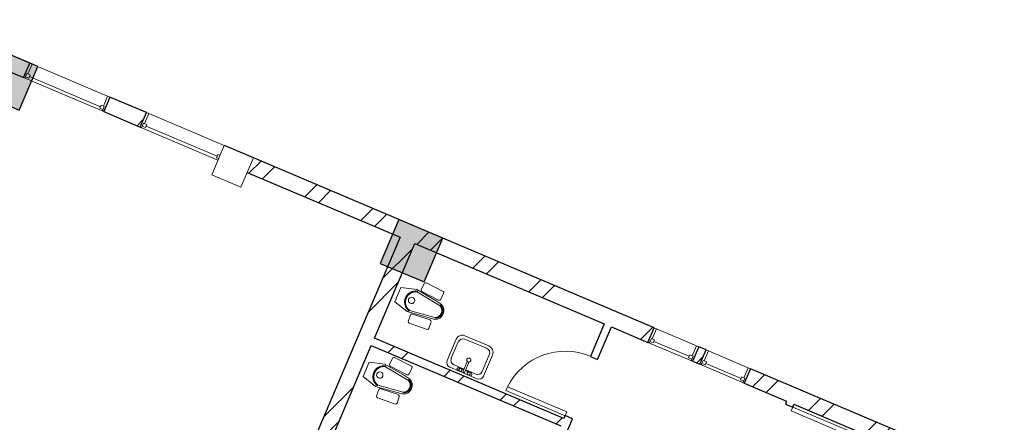
# Model space of a CAD drawing. Units: metres. Extents: x 111 to 393, y -103 to 234.
# Drawn here: x 287 to 300, y -31 to -26 of the extents above; entities that cross this region are included whole.
import ezdxf

# ---------------------------------------------------------------- set-up
doc = ezdxf.new("R2010")
doc.units = ezdxf.units.M
for name, color, linetype, lineweight in [('A-DETL-THIN', 151, 'Continuous', 9), ('A-DOOR', 31, 'Continuous', 9), ('A-GLAZ', 151, 'Continuous', 9), ('A-WALL', 113, 'Continuous', 9), ('A-WALL-PATT', 111, 'Continuous', 25), ('P-SANR-FIXT', 6, 'Continuous', 9)]:
    doc.layers.add(name, color=color, linetype=linetype, lineweight=lineweight)
doc.layers.add('SAZE_DRAWINGS', color=7, linetype='Continuous')
pattern_1 = [(45, (968.1033, 179.6496), (-0.5027529, 0.5027529), []), (45, (968.1033, 180.4116), (-0.5027529, 0.5027529), [])]

# ---------------------------------------------------------------- blocks, each defined once
blk = doc.blocks.new('M_Fixed - 0915 x 1830mm 2-V2-Level 1')
at = {"layer": 'A-GLAZ'}
for p, q in [((-0.514, 0.094), (-0.487, 0.094)), ((-0.514, 0.05), (-0.487, 0.05)), ((-0.487, 0.094), (-0.487, 0.05)), ((0.487, 0.094), (0.487, 0.05)), ((0.531, 0.094), (0.487, 0.094)), ((0.487, 0.05), (0.531, 0.05)), ((0.518, 0.05), (0.518, -0.087)), ((0.531, 0.113), (0.531, 0.05)), ((0.549, 0.113), (0.531, 0.113)), ((-0.55, -0.087), (-0.518, -0.087)), ((0.55, -0.087), (0.518, -0.087))]:
    blk.add_line(p, q, dxfattribs=at)
at = {"layer": 'A-GLAZ', "lineweight": 18}
blk.add_line((-0.487, 0.072), (0.487, 0.072), dxfattribs=at)
blk = doc.blocks.new('M_Fixed - 0915 x 1830mm 2-540497-Level 1')
at = {"layer": 'A-GLAZ'}
for p, q in [((-0.55, 0.113), (-0.531, 0.113)), ((-0.531, 0.113), (-0.531, 0.05)), ((-0.531, 0.094), (-0.487, 0.094)), ((-0.531, 0.05), (-0.487, 0.05)), ((-0.518, 0.05), (-0.518, -0.087)), ((-0.487, 0.094), (-0.487, 0.05)), ((0.487, 0.094), (0.487, 0.05)), ((0.531, 0.094), (0.487, 0.094)), ((0.487, 0.05), (0.531, 0.05)), ((0.518, 0.05), (0.518, -0.087)), ((0.531, 0.113), (0.531, 0.05)), ((0.549, 0.113), (0.531, 0.113)), ((-0.55, -0.087), (-0.518, -0.087)), ((0.55, -0.087), (0.518, -0.087))]:
    blk.add_line(p, q, dxfattribs=at)
at = {"layer": 'A-GLAZ', "lineweight": 18}
blk.add_line((-0.487, 0.072), (0.487, 0.072), dxfattribs=at)
blk = doc.blocks.new('M_Fixed - 0610 x 1830mm-557401-Level 1')
at = {"layer": 'A-GLAZ'}
for p, q in [((-0.305, 0.113), (-0.286, 0.113)), ((-0.286, 0.113), (-0.286, 0.05)), ((-0.286, 0.094), (-0.242, 0.094)), ((-0.286, 0.05), (-0.242, 0.05)), ((-0.273, 0.05), (-0.273, -0.087)), ((-0.242, 0.094), (-0.242, 0.05)), ((0.242, 0.094), (0.242, 0.05)), ((0.286, 0.094), (0.242, 0.094)), ((0.242, 0.05), (0.286, 0.05)), ((0.273, 0.05), (0.273, -0.087)), ((0.286, 0.113), (0.286, 0.05)), ((0.304, 0.113), (0.286, 0.113)), ((-0.305, -0.087), (-0.273, -0.087)), ((0.305, -0.087), (0.273, -0.087))]:
    blk.add_line(p, q, dxfattribs=at)
at = {"layer": 'A-GLAZ', "lineweight": 18}
blk.add_line((-0.242, 0.072), (0.242, 0.072), dxfattribs=at)
blk = doc.blocks.new('M_Single-Flush - 0813 x 2134mm-558298-Level 1')
at = {"layer": 'A-DOOR'}
for p, q in [((0.355, -0.05), (0.355, -0.863)), ((0.407, -0.05), (0.355, -0.05)), ((0.407, -0.05), (0.407, -0.863)), ((0.407, -0.863), (0.355, -0.863))]:
    blk.add_line(p, q, dxfattribs=at)
blk.add_arc((0.407, -0.05), 0.815, 180, 266.4109, dxfattribs=at)
blk = doc.blocks.new('WC- Indian - 620 x 550 mm-587524-Level 1')
at = {"layer": 'P-SANR-FIXT'}
for p, q in [((-0.097, 0.315), (-0.152, 0.123)), ((-0.097, 0.315), (-0.152, 0.123)), ((0.097, 0.315), (-0.097, 0.315)), ((0.097, 0.315), (-0.097, 0.315)), ((0.152, 0.123), (0.097, 0.315)), ((0.152, 0.123), (0.097, 0.315)), ((-0.278, 0.044), (-0.26, -0.195)), ((-0.278, 0.044), (-0.26, -0.195)), ((-0.175, 0.07), (-0.263, 0.063)), ((-0.175, 0.07), (-0.263, 0.063)), ((-0.136, -0.183), (-0.154, 0.051)), ((-0.136, -0.183), (-0.154, 0.051)), ((-0.152, 0.123), (-0.116, -0.16)), ((-0.152, 0.123), (-0.116, -0.16)), ((-0.084, -0.225), (-0.125, 0.102)), ((0.125, 0.102), (0.079, -0.23)), ((0.116, -0.16), (0.152, 0.123)), ((0.116, -0.16), (0.152, 0.123)), ((0.154, 0.051), (0.136, -0.183)), ((0.154, 0.051), (0.136, -0.183)), ((0.263, 0.063), (0.175, 0.07)), ((0.263, 0.063), (0.175, 0.07)), ((0.26, -0.195), (0.278, 0.044)), ((0.26, -0.195), (0.278, 0.044)), ((-0.243, -0.211), (-0.155, -0.204)), ((-0.243, -0.211), (-0.155, -0.204)), ((-0.116, -0.16), (-0.107, -0.235)), ((-0.116, -0.16), (-0.107, -0.235)), ((0.104, -0.235), (0.116, -0.16)), ((0.104, -0.235), (0.116, -0.16)), ((0.155, -0.204), (0.243, -0.211)), ((0.155, -0.204), (0.243, -0.211))]:
    blk.add_line(p, q, dxfattribs=at)
at = {"layer": 'P-SANR-FIXT', "flags": 128}
for points in [[(-0.135, 0.103), (-0.134, 0.108), (-0.133, 0.113), (-0.131, 0.119), (-0.129, 0.124), (-0.127, 0.129), (-0.124, 0.134), (-0.122, 0.139), (-0.119, 0.144), (-0.116, 0.148), (-0.113, 0.153), (-0.11, 0.158), (-0.106, 0.162), (-0.103, 0.166), (-0.099, 0.17), (-0.095, 0.174), (-0.091, 0.178), (-0.087, 0.181), (-0.082, 0.185), (-0.078, 0.188), (-0.073, 0.191), (-0.068, 0.194), (-0.063, 0.196), (-0.059, 0.199), (-0.053, 0.201), (-0.048, 0.203), (-0.043, 0.205), (-0.038, 0.206), (-0.032, 0.208), (-0.027, 0.209), (-0.022, 0.21), (-0.016, 0.211), (-0.011, 0.211), (-0.005, 0.212), (0, 0.212)], [(0, 0.212), (0.006, 0.212), (0.011, 0.211), (0.017, 0.211), (0.022, 0.21), (0.028, 0.209), (0.033, 0.208), (0.038, 0.206), (0.044, 0.205), (0.049, 0.203), (0.054, 0.201), (0.059, 0.199), (0.064, 0.196), (0.069, 0.193), (0.074, 0.191), (0.078, 0.188), (0.083, 0.184), (0.087, 0.181), (0.091, 0.177), (0.095, 0.174), (0.099, 0.17), (0.103, 0.166), (0.107, 0.161), (0.11, 0.157), (0.113, 0.153), (0.117, 0.148), (0.119, 0.143), (0.122, 0.139), (0.125, 0.134), (0.127, 0.129), (0.129, 0.123), (0.131, 0.118), (0.133, 0.113), (0.134, 0.108), (0.135, 0.103)], [(-0.006, -0.29), (-0.009, -0.29), (-0.013, -0.29), (-0.017, -0.289), (-0.021, -0.289), (-0.025, -0.288), (-0.029, -0.287), (-0.033, -0.286), (-0.036, -0.284), (-0.04, -0.283), (-0.044, -0.281), (-0.047, -0.279), (-0.051, -0.277), (-0.054, -0.275), (-0.057, -0.273), (-0.061, -0.271), (-0.064, -0.269), (-0.067, -0.266), (-0.07, -0.263), (-0.073, -0.261), (-0.075, -0.258), (-0.078, -0.255), (-0.08, -0.252), (-0.083, -0.248), (-0.085, -0.245), (-0.087, -0.242), (-0.089, -0.238), (-0.091, -0.235), (-0.092, -0.231), (-0.094, -0.228)], [(0.094, -0.228), (0.092, -0.231), (0.091, -0.235), (0.089, -0.238), (0.087, -0.242), (0.085, -0.245), (0.083, -0.249), (0.08, -0.252), (0.078, -0.255), (0.075, -0.258), (0.072, -0.261), (0.07, -0.264), (0.067, -0.266), (0.064, -0.269), (0.06, -0.271), (0.057, -0.273), (0.054, -0.276), (0.05, -0.278), (0.047, -0.28), (0.043, -0.281), (0.04, -0.283), (0.036, -0.284), (0.032, -0.286), (0.029, -0.287), (0.025, -0.288), (0.021, -0.289), (0.017, -0.289), (0.013, -0.29), (0.009, -0.29), (0.005, -0.29), (0.002, -0.291)], [(0.002, -0.291), (0.002, -0.291), (0.002, -0.291), (0.002, -0.291), (0.002, -0.291), (0.002, -0.291), (0.001, -0.291), (0.001, -0.291), (0.001, -0.291), (0.001, -0.291), (0.001, -0.291), (0.001, -0.291), (0.001, -0.291), (0.001, -0.291), (0.001, -0.291), (0.001, -0.291), (0.001, -0.291), (0.001, -0.291), (0.001, -0.291), (0.001, -0.291), (0.001, -0.291), (0.001, -0.291), (0.001, -0.291), (0.001, -0.291), (0.001, -0.291), (0.001, -0.291), (0.001, -0.291), (0.001, -0.291), (0.001, -0.291), (0.001, -0.291), (0, -0.291), (0, -0.291), (0, -0.291), (0, -0.291), (0, -0.291), (0, -0.291), (0, -0.291), (0, -0.291), (0, -0.291), (0, -0.291), (0, -0.291), (0, -0.291), (0, -0.291), (0, -0.291), (0, -0.291), (0, -0.291), (-0.001, -0.291), (-0.001, -0.291), (-0.001, -0.291), (-0.001, -0.291), (-0.001, -0.291), (-0.001, -0.291), (-0.001, -0.291), (-0.001, -0.291), (-0.001, -0.291), (-0.001, -0.291), (-0.001, -0.291), (-0.001, -0.291), (-0.001, -0.291), (-0.001, -0.291), (-0.001, -0.291), (-0.001, -0.291), (-0.001, -0.291), (-0.001, -0.291), (-0.001, -0.291), (-0.001, -0.291), (-0.001, -0.291), (-0.001, -0.291), (-0.001, -0.291), (-0.001, -0.291), (-0.002, -0.291), (-0.002, -0.291), (-0.002, -0.291), (-0.002, -0.291), (-0.002, -0.291), (-0.002, -0.291)]]:
    blk.add_lwpolyline(points, dxfattribs=at)
at = {"layer": 'P-SANR-FIXT'}
for centre, radius, start, end in [((0, 0.073), 0.128, 13.0433, 166.9567), ((0, 0.129), 0.04, 0, 180), ((0, 0.129), 0.04, 180, 0), ((-0.258, 0.043), 0.0203, 103.618, 178.382), ((-0.258, 0.043), 0.0203, 103.618, 178.382), ((-0.174, 0.05), 0.02, 3.9185, 94.0815), ((-0.174, 0.05), 0.02, 3.9185, 94.0815), ((0.174, 0.05), 0.02, 85.9185, 176.0815), ((0.174, 0.05), 0.02, 85.9185, 176.0815), ((0.258, 0.043), 0.0203, 1.618, 76.382), ((0.258, 0.043), 0.0203, 1.618, 76.382), ((-0.24, -0.19), 0.0205, 194.0914, 262.5701), ((-0.24, -0.19), 0.0205, 194.0914, 262.5701), ((-0.158, -0.183), 0.0215, 276.849, 359.151), ((-0.158, -0.183), 0.0215, 276.849, 359.151), ((-0.002, -0.192), 0.114, 202.2273, 337.7727), ((-0.002, -0.192), 0.114, 202.2273, 337.7727), ((-0.002, -0.192), 0.089, 202.2273, 334.2802), ((0.158, -0.183), 0.0215, 180.849, 263.151), ((0.158, -0.183), 0.0215, 180.849, 263.151), ((0.24, -0.19), 0.0205, 277.4299, 345.9086), ((0.24, -0.19), 0.0205, 277.4299, 345.9086)]:
    blk.add_arc(centre, radius, start, end, dxfattribs=at)
blk = doc.blocks.new('M_Sink Vanity-Square - 500 x 440mm-587522-Level 1')
at = {"layer": 'P-SANR-FIXT'}
for p, q in [((0.202, 0.18), (-0.171, 0.18)), ((0.202, 0.18), (-0.171, 0.18)), ((0.003, 0.133), (-0.133, 0.133)), ((0.092, 0.18), (-0.073, 0.18)), ((-0.073, 0.142), (0.003, 0.142)), ((0.003, 0.161), (0.003, 0.04)), ((0.028, 0.161), (0.028, 0.04)), ((0.028, 0.142), (0.092, 0.142)), ((0.164, 0.133), (0.028, 0.133)), ((-0.234, 0.117), (-0.234, -0.171)), ((-0.234, 0.117), (-0.234, -0.171)), ((-0.196, 0.069), (-0.196, -0.158)), ((0.228, -0.158), (0.228, 0.069)), ((0.266, -0.176), (0.266, 0.117)), ((0.266, -0.176), (0.266, 0.117)), ((-0.133, -0.222), (0.164, -0.222)), ((-0.145, -0.26), (0.181, -0.26)), ((-0.145, -0.26), (0.181, -0.26))]:
    blk.add_line(p, q, dxfattribs=at)
for centre, radius, start, end in [((-0.171, 0.117), 0.0635, 90, 180), ((-0.171, 0.117), 0.0635, 90, 180), ((-0.133, 0.069), 0.0635, 90, 180), ((-0.073, 0.161), 0.019, 90, 270), ((-0.048, 0.161), 0.019, 360, 180), ((-0.048, 0.161), 0.019, 180, 0), ((0.016, 0.161), 0.0127, 360, 180), ((0.066, 0.161), 0.019, 360, 180), ((0.066, 0.161), 0.019, 180, 360), ((0.092, 0.161), 0.019, 270, 90), ((0.164, 0.069), 0.0635, 0, 90), ((0.202, 0.117), 0.0635, 0, 90), ((0.202, 0.117), 0.0635, 360, 90), ((0.016, 0.003), 0.0254, 360, 180), ((0.016, 0.003), 0.0254, 180, 0), ((0.016, 0.04), 0.0127, 180, 0), ((-0.145, -0.171), 0.0889, 180, 270), ((-0.145, -0.171), 0.0889, 180, 270), ((-0.133, -0.158), 0.0635, 180, 270), ((0.164, -0.158), 0.0635, 270, 0), ((0.181, -0.176), 0.0844, 270, 0), ((0.181, -0.176), 0.0844, 270, 0)]:
    blk.add_arc(centre, radius, start, end, dxfattribs=at)
blk = doc.blocks.new('SAZE-REC-COL')
at = {"layer": 'SAZE_DRAWINGS'}
h = blk.add_hatch(color=0, dxfattribs=at)
h.dxf.hatch_style = 1
h.paths.add_polyline_path([(-0.5, -0.5), (0.5, -0.5), (0.5, 0.5), (-0.5, 0.5)])
at = {"layer": 'SAZE_DRAWINGS', "color": 0}
blk.add_lwpolyline([(-0.5, -0.5), (0.5, -0.5), (0.5, 0.5), (-0.5, 0.5)], close=True, dxfattribs=at)

msp = doc.modelspace()

# ---------------------------------------------------------------- hatches: boundary and pattern name
at = {"layer": 'A-WALL-PATT', "lineweight": 9}
h = msp.add_hatch(dxfattribs=at)
h.set_pattern_fill('FP_1', color=256, style=0, pattern_type=2)
h.set_pattern_definition(pattern_1)
h.paths.add_polyline_path([(299.787, -31.551), (299.865, -31.367), (296.664, -30.008), (296.586, -30.192), (299.419, -31.394), (299.497, -31.21), (299.865, -31.367)], flags=0)
h.paths.add_polyline_path([(296.025, -29.953), (296.103, -29.769), (296.011, -29.73), (295.933, -29.914)], flags=0)
h.paths.add_polyline_path([(295.371, -29.676), (295.449, -29.492), (290.393, -27.346), (290.315, -27.53), (294.543, -29.324), (294.621, -29.14), (294.989, -29.297), (294.911, -29.481), (294.989, -29.514)], flags=0)
h.paths.add_polyline_path([(288.966, -26.957), (289.045, -26.773), (288.584, -26.578), (288.506, -26.762)], flags=0)
h.paths.add_polyline_path([(287.494, -26.332), (287.572, -26.148), (287.112, -25.953), (287.033, -26.137)], flags=0)
h.paths.add_polyline_path([(286.021, -25.707), (286.099, -25.523), (285.556, -25.292), (285.478, -25.477)], flags=0)
h.paths.add_polyline_path([(284.101, -24.892), (284.179, -24.708), (283.899, -24.589), (283.821, -24.773), (284.023, -24.859)], flags=0)
h.paths.add_polyline_path([(282.809, -24.344), (282.887, -24.159), (282.321, -23.919), (282.242, -24.103)], flags=0)
h.paths.add_polyline_path([(281.23, -23.673), (281.308, -23.489), (280.848, -23.294), (280.77, -23.478)], flags=0)
h.paths.add_polyline_path([(279.757, -23.048), (279.835, -22.864), (279.375, -22.669), (279.297, -22.853), (279.628, -22.994)], flags=0)
h.paths.add_polyline_path([(278.284, -22.423), (278.362, -22.239), (276.702, -21.534), (276.624, -21.718), (277.092, -21.916), (277.17, -21.733), (277.538, -21.889), (277.462, -22.074), (278.252, -22.409)], flags=0)
h.paths.add_polyline_path([(275.611, -21.289), (275.69, -21.105), (275.229, -20.909), (275.151, -21.093)], flags=0)
h.paths.add_polyline_path([(274.139, -20.663), (274.217, -20.479), (273.757, -20.284), (273.678, -20.468)], flags=0)
h.paths.add_polyline_path([(272.666, -20.038), (272.744, -19.854), (271.365, -19.269), (271.287, -19.453), (271.992, -19.752), (272.07, -19.568), (272.439, -19.725), (272.361, -19.909), (272.439, -19.942)], flags=0)
h.paths.add_polyline_path([(270.274, -19.023), (270.352, -18.839), (269.809, -18.608), (269.731, -18.793)], flags=0)
h.paths.add_polyline_path([(268.719, -18.363), (268.797, -18.179), (268.337, -17.983), (268.258, -18.167)], flags=0)
h.paths.add_polyline_path([(267.246, -17.738), (267.324, -17.554), (266.864, -17.358), (266.786, -17.542)], flags=0)
h.paths.add_polyline_path([(265.773, -17.112), (265.851, -16.928), (264.973, -16.555), (264.894, -16.739), (264.973, -16.773)], flags=0)
h.paths.add_polyline_path([(264.526, -16.583), (264.604, -16.399), (264.475, -16.344), (264.397, -16.528), (264.448, -16.55)], flags=0)
h.paths.add_polyline_path([(263.384, -16.098), (263.462, -15.914), (263.002, -15.719), (262.924, -15.903)], flags=0)
h.paths.add_polyline_path([(261.912, -15.473), (261.99, -15.289), (261.529, -15.094), (261.451, -15.278)], flags=0)
h.paths.add_polyline_path([(260.439, -14.848), (260.517, -14.664), (259.909, -14.406), (259.831, -14.59)], flags=0)
h.paths.add_polyline_path([(258.358, -13.965), (258.437, -13.781), (257.711, -13.473), (257.632, -13.657), (257.711, -13.69)], flags=0)
h = msp.add_hatch(dxfattribs=at)
h.set_pattern_fill('FP_1', color=256, style=0, pattern_type=2)
h.set_pattern_definition(pattern_1)
h.paths.add_polyline_path([(289.125, -36.206), (292.428, -28.427), (292.243, -28.348), (288.941, -36.128)], flags=0)
h = msp.add_hatch(dxfattribs=at)
h.set_pattern_fill('FP_1', color=256, style=0, pattern_type=2)
h.set_pattern_definition(pattern_1)
h.paths.add_polyline_path([(294.364, -30.769), (294.403, -30.677), (291.92, -29.623), (291.881, -29.715), (294.272, -30.73)], flags=0)
h = msp.add_hatch(dxfattribs=at)
h.set_pattern_fill('FP_1', color=256, style=0, pattern_type=2)
h.set_pattern_definition(pattern_1)
h.paths.add_polyline_path([(294.516, -36.809), (294.691, -36.398), (294.599, -36.358), (294.424, -36.77)], flags=0)
h.paths.add_polyline_path([(295.008, -35.649), (295.238, -35.109), (295.146, -35.07), (294.916, -35.61)], flags=0)
h.paths.add_polyline_path([(295.555, -34.36), (295.785, -33.82), (295.693, -33.781), (295.463, -34.321)], flags=0)
h.paths.add_polyline_path([(296.102, -33.072), (296.332, -32.531), (296.24, -32.492), (296.01, -33.033)], flags=0)
h.paths.add_polyline_path([(296.649, -31.783), (296.879, -31.243), (296.787, -31.204), (296.557, -31.744)], flags=0)
h.paths.add_polyline_path([(297.196, -30.494), (297.212, -30.458), (297.12, -30.418), (297.104, -30.455)], flags=0)

# ---------------------------------------------------------------- linework, layer by layer
at = {"layer": 'A-DETL-THIN'}
for p, q in [((290.024, -27.189), (289.868, -27.558)), ((290.393, -27.346), (290.024, -27.189)), ((290.236, -27.714), (290.393, -27.346)), ((289.868, -27.558), (290.236, -27.714))]:
    msp.add_line(p, q, dxfattribs=at)
at = {"layer": 'A-WALL', "lineweight": 25}
for p, q in [((287.572, -26.148), (287.112, -25.953)), ((287.033, -26.137), (287.494, -26.332)), ((287.494, -26.332), (287.572, -26.148)), ((288.584, -26.578), (288.506, -26.762)), ((289.045, -26.773), (288.584, -26.578)), ((288.506, -26.762), (288.966, -26.957)), ((288.966, -26.957), (289.045, -26.773)), ((290.057, -27.203), (290.024, -27.189)), ((295.449, -29.492), (290.057, -27.203)), ((290.315, -27.53), (292.243, -28.348)), ((292.243, -28.348), (289.528, -34.745)), ((291.92, -29.623), (292.428, -28.427)), ((292.428, -28.427), (294.819, -29.442)), ((294.819, -29.442), (294.644, -29.853)), ((294.736, -29.892), (294.911, -29.481)), ((294.911, -29.481), (295.371, -29.676)), ((295.371, -29.676), (295.449, -29.492)), ((294.311, -30.638), (291.92, -29.623)), ((291.373, -30.912), (291.881, -29.715)), ((291.881, -29.715), (294.272, -30.73)), ((296.011, -29.73), (295.933, -29.914)), ((296.103, -29.769), (296.011, -29.73)), ((296.025, -29.953), (296.103, -29.769)), ((294.644, -29.853), (294.736, -29.892)), ((295.933, -29.914), (296.025, -29.953)), ((296.664, -30.008), (296.586, -30.192)), ((299.866, -31.367), (296.664, -30.008)), ((296.586, -30.192), (297.12, -30.418)), ((297.12, -30.418), (297.104, -30.455)), ((297.104, -30.455), (297.196, -30.494)), ((297.196, -30.494), (297.212, -30.458)), ((297.212, -30.458), (299.419, -31.394)), ((294.189, -31.181), (294.418, -30.641)), ((294.326, -30.601), (294.311, -30.638)), ((294.418, -30.641), (294.326, -30.601))]:
    msp.add_line(p, q, dxfattribs=at)
at = {"layer": 'A-WALL'}
for p, q in [((287.572, -26.148), (288.584, -26.578)), ((288.506, -26.762), (287.494, -26.332)), ((289.045, -26.773), (290.024, -27.189)), ((289.946, -27.373), (288.966, -26.957)), ((295.449, -29.492), (296.011, -29.73)), ((295.933, -29.914), (295.371, -29.676)), ((296.103, -29.769), (296.664, -30.008)), ((296.586, -30.192), (296.025, -29.953))]:
    msp.add_line(p, q, dxfattribs=at)

# ---------------------------------------------------------------- block references
at = {"layer": 'A-DOOR'}
for p, rotation in [((294.531, -30.247), 246.9999999999942), ((296.992, -30.849), 67.00000000001022)]:
    msp.add_blockref('M_Single-Flush - 0813 x 2134mm-558298-Level 1', p, dxfattribs=dict(at, rotation=rotation))
at = {"layer": 'A-GLAZ', "rotation": 157.0000000000106}
for name, p in [('M_Fixed - 0915 x 1830mm 2-540497-Level 1', (288.044, -26.443)), ('M_Fixed - 0915 x 1830mm 2-V2-Level 1', (289.517, -27.068)), ('M_Fixed - 0610 x 1830mm-557401-Level 1', (295.696, -29.691)), ('M_Fixed - 0610 x 1830mm-557401-Level 1', (296.35, -29.969))]:
    msp.add_blockref(name, p, dxfattribs=at)
at = {"layer": 'P-SANR-FIXT'}
for name, p, rotation in [('WC- Indian - 620 x 550 mm-587524-Level 1', (292.507, -29.196), 66.99999999999963), ('M_Sink Vanity-Square - 500 x 440mm-587522-Level 1', (293.127, -29.902), 157.1226736468942), ('WC- Indian - 620 x 550 mm-587524-Level 1', (292.107, -30.139), 66.99999999999963)]:
    msp.add_blockref(name, p, dxfattribs=dict(at, rotation=rotation))
at = {"layer": 'SAZE_DRAWINGS', "color": 8}
for p, xscale, yscale, zscale, rotation in [((287.28, -26.35, 0), 0.6000818971203348, 0.6000818971203348, 0.6000818971203348, 336.9999290112145), ((292.388, -28.519), 0.6000000000005891, 0.6000000000005891, 0.6000000000005891, 336.9999290112146)]:
    msp.add_blockref('SAZE-REC-COL', p, dxfattribs=dict(at, xscale=xscale, yscale=yscale, zscale=zscale, rotation=rotation))

doc.saveas('drawing.dxf')
